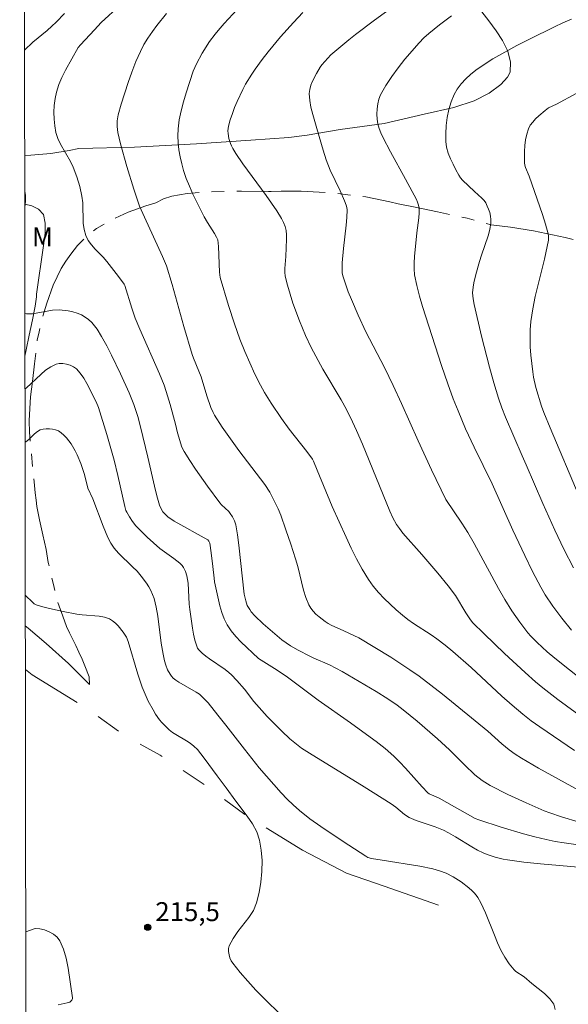
# Model space of a CAD drawing. Units: metres. Extents: x 285041 to 285557, y 1669911 to 1670476.
# Drawn here: x 285057 to 285101, y 1670115 to 1670193 of the extents above; entities that cross this region are included whole.
import ezdxf

# ---------------------------------------------------------------- set-up
doc = ezdxf.new("R2010")
doc.units = ezdxf.units.M
doc.header["$MEASUREMENT"] = 0
doc.linetypes.add('Intermitente', pattern=[48, 15, -2, 2, -2, 2, -2, 2, -2, 2, -2, 15])
doc.linetypes.add('Mineracao', pattern=[10, 7, -1, 1, -1])
for name, color, linetype, lineweight in [('Area_Extracao_Mineral', 30, 'Mineracao', 18), ('Articulacao', 7, 'Continuous', 18), ('Rio_Intermitente', 5, 'Intermitente', 9)]:
    doc.layers.add(name, color=color, linetype=linetype, lineweight=lineweight)
for name, color, linetype, lineweight, true_color in [('Curvas_Intermediarias', 7, 'Continuous', 9, 0x783c14), ('Curvas_Mestras', 7, 'Continuous', 20, 0x783c14), ('Pto_Cotado', 7, 'Continuous', 9, 0x783c14), ('Topon_Pto_Cotado', 7, 'Continuous', 9, 0x783c14), ('Topon_Vegetacao', 7, 'Continuous', 9, 0x00ff33), ('Vegetacao', 7, 'Orla8', 9, 0x00ff33)]:
    doc.layers.add(name, color=color, linetype=linetype, lineweight=lineweight, true_color=true_color)
doc.styles.add('Arial', font='arial.ttf', dxfattribs={"height": 1.5})
doc.styles.get("Standard").update_dxf_attribs({"font": 'arial.ttf'})
doc.linetypes.add('Orla8', pattern='A,6,-0.5,["V",Standard,S=1,R=0,X=-0.5,Y=-1],-0.5,6,-0.5,["V",Standard,S=1,R=0,X=-0.5,Y=-1],-0.5', length=14)

# ---------------------------------------------------------------- blocks, each defined once
blk = doc.blocks.new('Cotas')
at = {"layer": 'Pto_Cotado'}
blk.add_hatch(color=256, dxfattribs=at).paths.add_polyline_path([(0, 0.24, 1), (0, -0.24, 1)])
at = {"layer": 'Pto_Cotado', "lineweight": -3}
blk.add_lwpolyline([(0, -0.24, -1), (0, 0.24, -1)], format="xyb", close=True, dxfattribs=at)

msp = doc.modelspace()

# ---------------------------------------------------------------- linework, layer by layer
at = {"layer": 'Area_Extracao_Mineral', "flags": 128}
for points in [[(285062.974, 1670140.316), (285062.955, 1670140.922), (285062.624, 1670141.817), (285062.396, 1670142.333), (285062.145, 1670142.88), (285061.889, 1670143.416), (285061.629, 1670143.944), (285061.385, 1670144.431), (285061.163, 1670144.919), (285060.857, 1670145.742), (285060.678, 1670146.251), (285060.468, 1670146.86), (285060.299, 1670147.585), (285060.123, 1670148.255), (285059.916, 1670149.156), (285059.716, 1670150.003), (285059.544, 1670151.015), (285059.291, 1670152.178), (285059.011, 1670153.366), (285058.811, 1670154.437), (285058.746, 1670154.94), (285058.691, 1670155.516), (285058.587, 1670156.389), (285058.474, 1670157.572), (285058.34, 1670158.978), (285058.242, 1670160.305), (285058.213, 1670161.22), (285058.257, 1670162.193), (285058.314, 1670163.105), (285058.468, 1670164.334), (285058.634, 1670165.721), (285058.775, 1670166.951), (285058.835, 1670167.608), (285058.991, 1670168.255), (285059.228, 1670169.281), (285059.601, 1670170.539), (285060.115, 1670171.97), (285060.739, 1670173.272), (285061.112, 1670173.873), (285061.497, 1670174.419), (285062.037, 1670175.102), (285062.698, 1670175.79), (285063.545, 1670176.444), (285064.647, 1670177.096), (285066.039, 1670177.755), (285067.431, 1670178.261), (285068.225, 1670178.498), (285068.833, 1670178.802), (285069.49, 1670179.011), (285070.708, 1670179.238), (285072.639, 1670179.37), (285075.014, 1670179.41), (285077.152, 1670179.38), (285077.366, 1670179.387), (285078.175, 1670179.419), (285079.746, 1670179.41), (285082.157, 1670179.279), (285084.859, 1670178.952), (285086.768, 1670178.574), (285087.425, 1670178.4), (285088.642, 1670178.172), (285090.551, 1670177.767), (285092.906, 1670177.271), (285094.789, 1670176.751), (285096.326, 1670176.555), (285098.139, 1670176.264), (285100.661, 1670175.741), (285103.217, 1670175.088), (285103.902, 1670174.851), (285104.725, 1670174.599), (285105.812, 1670174.266), (285107.169, 1670173.847), (285108.539, 1670173.422), (285109.607, 1670173.051), (285110.116, 1670172.781), (285110.92, 1670172.35), (285112.135, 1670171.624), (285113.479, 1670170.695), (285114.528, 1670169.874), (285114.961, 1670169.441), (285115.45, 1670168.841), (285115.971, 1670168.235), (285116.488, 1670167.664), (285116.88, 1670167.109), (285117.184, 1670166.549), (285117.35, 1670166.032), (285117.358, 1670165.471), (285117.21, 1670164.947), (285116.91, 1670164.455), (285116.523, 1670164.028), (285116, 1670163.685), (285115.311, 1670163.437), (285114.462, 1670163.288), (285113.453, 1670163.266), (285112.315, 1670163.322), (285111.023, 1670163.441), (285109.81, 1670163.421), (285109.262, 1670163.013), (285108.721, 1670162.567), (285108.198, 1670162.034), (285107.851, 1670161.442), (285107.702, 1670160.782), (285107.647, 1670159.999), (285107.784, 1670159.017), (285108.134, 1670157.907), (285108.726, 1670156.707), (285109.359, 1670155.63), (285109.804, 1670154.78), (285110.675, 1670153.476), (285112.052, 1670151.677), (285113.595, 1670149.821), (285114.746, 1670148.433), (285115.596, 1670147.159), (285116.625, 1670145.952), (285118.015, 1670144.408), (285119.383, 1670142.932), (285120.133, 1670142.069), (285120.707, 1670141.721), (285121.564, 1670141.227), (285122.912, 1670140.464), (285124.768, 1670139.572), (285126.58, 1670138.739), (285127.504, 1670138.552), (285128.192, 1670138.437), (285129.126, 1670138.285), (285130.194, 1670138.109), (285130.879, 1670137.981), (285131.37, 1670137.852), (285132.014, 1670137.689), (285132.959, 1670137.347), (285133.732, 1670137.105), (285134.867, 1670136.84), (285136.249, 1670136.546), (285137.484, 1670136.27), (285138.33, 1670136.241), (285138.927, 1670136.302), (285139.574, 1670136.364), (285140.134, 1670136.477), (285140.723, 1670136.621), (285141.488, 1670136.74), (285142.194, 1670136.732), (285142.688, 1670136.682), (285143.456, 1670136.598), (285144.541, 1670136.43), (285145.959, 1670136.194), (285147.271, 1670135.929), (285148.092, 1670135.729), (285148.953, 1670135.363), (285150.516, 1670134.8), (285152.717, 1670133.998), (285154.986, 1670133.198), (285156.052, 1670132.93), (285157.89, 1670132.684), (285160.517, 1670132.348), (285162.979, 1670131.807), (285163.946, 1670131.41), (285165.678, 1670130.888), (285167.981, 1670130.094), (285170.057, 1670129.158), (285170.859, 1670128.459), (285171.894, 1670127.523), (285173.111, 1670126.33), (285174.407, 1670125.062), (285175.423, 1670124.027), (285176.004, 1670123.392), (285176.942, 1670122.416), (285178.11, 1670121.055), (285179.082, 1670119.788), (285179.47, 1670118.991), (285180.019, 1670117.866), (285180.652, 1670116.413), (285181.223, 1670114.844), (285181.477, 1670113.921), (285181.84, 1670112.56), (285182.249, 1670110.806), (285182.636, 1670108.782), (285182.867, 1670107.2), (285182.882, 1670105.794), (285182.805, 1670103.823), (285182.523, 1670101.5), (285182.133, 1670099.125), (285181.92, 1670098.252), (285181.565, 1670096.851), (285180.963, 1670094.884), (285180.128, 1670092.834), (285179.321, 1670091.298), (285178.957, 1670090.801), (285178.297, 1670090.009), (285177.481, 1670089.101), (285176.635, 1670088.261), (285175.91, 1670087.626), (285175.405, 1670087.213), (285174.892, 1670086.856), (285174.223, 1670086.443), (285173.231, 1670086.135), (285172.55, 1670085.986), (285171.723, 1670085.845), (285170.774, 1670085.736), (285169.692, 1670085.675), (285168.507, 1670085.659), (285167.263, 1670085.747), (285166.449, 1670085.742), (285165.102, 1670085.859), (285163.321, 1670086.019), (285161.048, 1670086.103), (285158.638, 1670086.064), (285156.635, 1670085.921), (285155.308, 1670086.019), (285153.66, 1670086.088), (285151.564, 1670085.962), (285149.2, 1670085.66), (285147.058, 1670085.251), (285145.882, 1670085.157), (285143.951, 1670084.912), (285141.532, 1670084.733), (285138.982, 1670084.848), (285137.409, 1670085.029), (285135.976, 1670085.666), (285134.487, 1670086.427), (285133.219, 1670087.388), (285132.2, 1670088.5), (285131.414, 1670089.523), (285130.974, 1670090.209), (285130.402, 1670091.004), (285129.492, 1670092.175), (285128.38, 1670093.624), (285127.163, 1670095.142), (285126.395, 1670096.183), (285125.933, 1670096.798), (285124.995, 1670098.001), (285123.877, 1670099.573), (285122.743, 1670101.184), (285121.886, 1670102.288), (285121.255, 1670102.993), (285120.23, 1670104.062), (285118.792, 1670105.299), (285117.042, 1670106.452), (285115.345, 1670107.246), (285113.756, 1670107.622), (285111.826, 1670107.852), (285109.372, 1670108.143), (285106.842, 1670108.508), (285105.057, 1670108.633), (285104.087, 1670108.887), (285102.262, 1670109.399), (285099.896, 1670110.035), (285097.552, 1670110.475), (285096.187, 1670110.466), (285094.766, 1670110.186), (285093.009, 1670109.689), (285090.937, 1670108.998), (285088.909, 1670108.285), (285087.391, 1670107.889), (285086.43, 1670107.746), (285084.661, 1670107.605), (285082.245, 1670107.446), (285079.43, 1670107.34), (285077.251, 1670107.364), (285075.802, 1670107.434), (285074.185, 1670107.54), (285071.971, 1670107.774), (285069.602, 1670108.049), (285067.935, 1670108.106), (285067.298, 1670108.157), (285066.44, 1670108.212), (285065.544, 1670108.215), (285064.642, 1670108.152), (285063.933, 1670108.078), (285063.371, 1670108.023), (285062.615, 1670107.952), (285062.077, 1670107.895), (285061.399, 1670107.781), (285060.929, 1670107.626)], [(285057.895, 1670144.975), (285058.119, 1670144.78), (285059.55, 1670143.58), (285061.312, 1670141.986), (285062.974, 1670140.316)]]:
    msp.add_lwpolyline(points, dxfattribs=at)
at = {"layer": 'Articulacao', "flags": 128}
msp.add_lwpolyline([(285057.454, 1670470.6), (285539.472, 1670471.243), (285540.199, 1669916.975), (285058.205, 1669916.332), (285057.454, 1670470.6)], close=True, dxfattribs=at)
at = {"layer": 'Curvas_Intermediarias', "flags": 128}
for points, elevation in [([(285074.69, 1670193.792), (285073.661, 1670192.697), (285073.163, 1670192.138), (285072.93, 1670191.859), (285072.497, 1670191.274), (285071.915, 1670190.351), (285071.459, 1670189.503), (285071.204, 1670188.914), (285070.642, 1670187.204), (285070.426, 1670186.492), (285070.237, 1670185.777), (285070.089, 1670185.059), (285069.995, 1670184.34), (285069.973, 1670183.793), (285069.999, 1670183.238), (285070.065, 1670182.68), (285070.165, 1670182.126), (285070.292, 1670181.579), (285070.44, 1670181.045), (285070.651, 1670180.415), (285070.898, 1670179.795), (285071.173, 1670179.182), (285072.065, 1670177.373), (285072.323, 1670176.923), (285072.89, 1670176.049), (285073.053, 1670175.754), (285073.134, 1670175.548), (285073.198, 1670175.038), (285073.284, 1670172.992), (285073.333, 1670172.583), (285074.004, 1670170.341), (285074.465, 1670168.907), (285074.895, 1670167.692), (285075.293, 1670166.696), (285076.075, 1670164.92), (285076.521, 1670164.029), (285076.849, 1670163.452), (285077.365, 1670162.618), (285078.184, 1670161.394), (285078.801, 1670160.543), (285080.19, 1670158.776), (285080.637, 1670158.178), (285080.722, 1670158.013), (285081.025, 1670157.299), (285082.212, 1670154.43), (285083.317, 1670151.994), (285083.718, 1670151.131), (285084.139, 1670150.281), (285084.59, 1670149.452), (285085.083, 1670148.653), (285085.46, 1670148.128), (285085.877, 1670147.626), (285086.323, 1670147.146), (285086.792, 1670146.684), (285087.275, 1670146.239), (285087.763, 1670145.808), (285088.192, 1670145.464), (285088.644, 1670145.146), (285090.049, 1670144.25), (285090.504, 1670143.933), (285091.143, 1670143.444), (285091.767, 1670142.935), (285093.202, 1670141.672), (285095.641, 1670139.414), (285096.468, 1670138.678), (285097.314, 1670137.966), (285097.969, 1670137.458), (285098.642, 1670136.973), (285101.386, 1670135.095)], 222), ([(285087.095, 1670194.077), (285085.567, 1670192.954), (285084.051, 1670191.815), (285083.512, 1670191.393), (285082.097, 1670190.202), (285081.393, 1670189.429), (285081.252, 1670189.24), (285080.962, 1670188.744), (285080.637, 1670188.121), (285080.507, 1670187.801), (285080.42, 1670187.477), (285080.388, 1670187.153), (285080.426, 1670186.606), (285080.523, 1670186.053), (285080.662, 1670185.497), (285080.993, 1670184.386), (285081.478, 1670182.662), (285081.73, 1670181.89), (285082.047, 1670181.087), (285082.835, 1670179.429), (285083.18, 1670178.654), (285083.32, 1670178.291), (285083.365, 1670178.106), (285083.382, 1670177.919), (285083.363, 1670177.314), (285083.312, 1670176.706), (285083.091, 1670174.872), (285082.998, 1670173.736), (285082.982, 1670173.21), (285083.004, 1670172.952), (285083.056, 1670172.701), (285083.253, 1670172.069), (285083.477, 1670171.441), (285083.724, 1670170.817), (285084.261, 1670169.584), (285084.878, 1670168.26), (285086.341, 1670165.449), (285087.044, 1670164.027), (285087.705, 1670162.581), (285089.012, 1670159.627), (285090.076, 1670157.343), (285091.212, 1670154.986), (285092.484, 1670153.113), (285092.954, 1670152.364), (285093.451, 1670151.487), (285095.367, 1670147.932), (285095.873, 1670147.06), (285096.443, 1670146.155), (285097.057, 1670145.276), (285097.709, 1670144.431), (285097.942, 1670144.16), (285098.445, 1670143.648), (285099.24, 1670142.918), (285099.844, 1670142.405), (285104.356, 1670138.811)], 224), ([(285057.833, 1670190.589), (285058.506, 1670191.217), (285059.635, 1670192.152), (285060.001, 1670192.474), (285060.352, 1670192.812), (285060.999, 1670193.49)], 219), ([(285102.773, 1670131.368), (285098.552, 1670133.693), (285097.204, 1670134.48), (285096.704, 1670134.809), (285096.222, 1670135.161), (285095.649, 1670135.636), (285094.528, 1670136.621), (285090.93, 1670139.566), (285090.014, 1670140.281), (285089.085, 1670140.975), (285088.348, 1670141.494), (285086.837, 1670142.481), (285084.301, 1670144.023), (285083.128, 1670144.589), (285082.124, 1670145.037), (285081.885, 1670145.165), (285081.66, 1670145.313), (285081.161, 1670145.696), (285080.921, 1670145.907), (285080.7, 1670146.132), (285080.508, 1670146.375), (285080.356, 1670146.637), (285080.121, 1670147.209), (285079.932, 1670147.808), (285079.473, 1670149.671), (285079.299, 1670150.282), (285078.927, 1670151.438), (285078.537, 1670152.589), (285078.123, 1670153.73), (285077.916, 1670154.243), (285077.565, 1670154.995), (285077.264, 1670155.561), (285076.865, 1670156.171), (285074.813, 1670158.862), (285073.499, 1670160.718), (285072.885, 1670161.671), (285072.777, 1670161.863), (285072.593, 1670162.264), (285072.265, 1670163.185), (285071.824, 1670164.697), (285071.647, 1670165.157), (285071.211, 1670166.182), (285071.107, 1670166.473), (285070.464, 1670168.687), (285069.526, 1670172.017), (285069.085, 1670173.505), (285068.775, 1670174.244), (285067.325, 1670177.359), (285066.954, 1670178.227), (285066.498, 1670179.559), (285065.942, 1670181.353), (285065.447, 1670183.161), (285065.231, 1670184.068), (285065.167, 1670184.527), (285065.176, 1670184.995), (285065.261, 1670185.45), (285065.503, 1670186.303), (285066.033, 1670188.008), (285066.331, 1670188.851), (285066.658, 1670189.678), (285067.018, 1670190.486), (285067.298, 1670191.023), (285067.615, 1670191.544), (285067.96, 1670192.051), (285068.327, 1670192.545), (285069.093, 1670193.498)], 221), ([(285079.875, 1670193.566), (285079.14, 1670192.781), (285078.115, 1670191.631), (285077.125, 1670190.45), (285076.649, 1670189.847), (285076.091, 1670189.085), (285075.828, 1670188.692), (285075.341, 1670187.882), (285075.122, 1670187.467), (285074.68, 1670186.525), (285074.479, 1670186.042), (285074.296, 1670185.553), (285074.133, 1670185.062), (285073.994, 1670184.569), (285073.959, 1670184.381), (285073.948, 1670184.186), (285073.957, 1670183.988), (285074.023, 1670183.596), (285074.144, 1670183.199), (285074.232, 1670182.992), (285074.334, 1670182.789), (285074.565, 1670182.396), (285075.128, 1670181.57), (285076.962, 1670179.071), (285077.816, 1670177.852), (285078.202, 1670177.251), (285078.359, 1670176.94), (285078.478, 1670176.619), (285078.548, 1670176.29), (285078.578, 1670175.95), (285078.581, 1670175.602), (285078.532, 1670174.237), (285078.445, 1670173.296), (285078.448, 1670172.987), (285078.489, 1670172.683), (285078.662, 1670171.969), (285078.866, 1670171.257), (285079.095, 1670170.548), (285079.606, 1670169.146), (285080.083, 1670167.966), (285080.551, 1670167.013), (285081.45, 1670165.304), (285082.904, 1670162.874), (285083.325, 1670162.115), (285083.822, 1670161.128), (285084.131, 1670160.459), (285084.604, 1670159.361), (285086.775, 1670154.057), (285087.015, 1670153.535), (285087.301, 1670153.004), (285087.527, 1670152.674), (285087.811, 1670152.322), (285089.315, 1670150.623), (285090.568, 1670149.141), (285091.383, 1670148.139), (285091.96, 1670147.367), (285092.785, 1670146.001), (285093.094, 1670145.541), (285093.321, 1670145.25), (285094.239, 1670144.335), (285095.841, 1670142.784), (285097.477, 1670141.269), (285098.312, 1670140.532), (285098.886, 1670140.052), (285100.074, 1670139.139), (285103.1, 1670136.909)], 223), ([(285101.316, 1670149.559), (285100.561, 1670151.039), (285099.846, 1670152.541), (285098.877, 1670154.661), (285097.567, 1670157.738), (285097.24, 1670158.447), (285095.92, 1670161.515), (285095.633, 1670162.256), (285095.375, 1670163.006), (285095.005, 1670164.227), (285094.658, 1670165.457), (285094.023, 1670167.935), (285093.438, 1670170.421), (285093.358, 1670170.879), (285093.328, 1670171.344), (285093.356, 1670171.804), (285093.411, 1670172.145), (285093.578, 1670172.82), (285093.873, 1670173.828), (285094.03, 1670174.341), (285094.545, 1670175.875), (285094.677, 1670176.386), (285094.761, 1670176.899), (285094.769, 1670177.165), (285094.74, 1670177.438), (285094.68, 1670177.711), (285094.594, 1670177.979), (285094.488, 1670178.235), (285094.367, 1670178.474), (285094.228, 1670178.677), (285094.057, 1670178.862), (285093.466, 1670179.373), (285092.532, 1670180.28), (285092.368, 1670180.478), (285092.231, 1670180.691), (285092.003, 1670181.109), (285091.777, 1670181.54), (285091.569, 1670181.983), (285091.393, 1670182.434), (285091.266, 1670182.889), (285091.203, 1670183.345), (285091.193, 1670183.966), (285091.23, 1670184.606), (285091.316, 1670185.251), (285091.451, 1670185.886), (285091.635, 1670186.496), (285091.867, 1670187.066), (285092.113, 1670187.502), (285092.421, 1670187.915), (285092.778, 1670188.302), (285093.17, 1670188.663), (285093.585, 1670188.996), (285094.008, 1670189.297), (285094.924, 1670189.884), (285095.871, 1670190.436), (285096.839, 1670190.959), (285097.821, 1670191.459), (285099.8, 1670192.422), (285100.478, 1670192.734), (285101.165, 1670193.025)], 226), ([(285103.083, 1670188.001), (285099.971, 1670186.312), (285099.344, 1670186), (285099.062, 1670185.805), (285098.558, 1670185.366), (285098.311, 1670185.134), (285098.085, 1670184.889), (285097.894, 1670184.628), (285097.751, 1670184.348), (285097.617, 1670183.93), (285097.525, 1670183.487), (285097.468, 1670183.028), (285097.438, 1670182.563), (285097.431, 1670181.648), (285097.453, 1670181.469), (285097.506, 1670181.293), (285097.81, 1670180.601), (285098.851, 1670177.553), (285099.088, 1670176.788), (285099.3, 1670176.019), (285099.329, 1670175.858), (285099.325, 1670175.524), (285099.24, 1670175.024), (285099.023, 1670174.033), (285098.288, 1670171.071), (285098.083, 1670170.08), (285097.933, 1670169.084), (285097.881, 1670168.423), (285097.872, 1670167.757), (285097.896, 1670167.087), (285097.947, 1670166.417), (285098.091, 1670165.088), (285098.154, 1670164.673), (285098.342, 1670163.852), (285098.782, 1670162.377), (285098.97, 1670161.866), (285099.461, 1670160.664), (285101.765, 1670155.218)], 227), ([(285057.85, 1670178.132), (285057.853, 1670178.144), (285057.912, 1670178.616), (285057.912, 1670179.072), (285057.85, 1670179.403), (285057.849, 1670179.406)], 219), ([(285102.757, 1670127.471), (285100.582, 1670127.773), (285099.862, 1670127.895), (285099.148, 1670128.043), (285098.252, 1670128.263), (285097.361, 1670128.504), (285095.589, 1670129.033), (285093.829, 1670129.594), (285093.525, 1670129.718), (285090.666, 1670131.324), (285089.885, 1670131.659), (285089.775, 1670131.742), (285089.329, 1670132.225), (285088.012, 1670133.701), (285087.562, 1670134.18), (285087.097, 1670134.644), (285086.405, 1670135.252), (285085.676, 1670135.821), (285084.933, 1670136.371), (285083.664, 1670137.283), (285081.103, 1670139.079), (285078.654, 1670140.905), (285077.845, 1670141.449), (285076.366, 1670142.393), (285074.967, 1670143.71), (285074.562, 1670144.134), (285074.193, 1670144.579), (285073.877, 1670145.053), (285073.642, 1670145.523), (285073.456, 1670146.024), (285073.306, 1670146.546), (285072.89, 1670148.447), (285072.848, 1670148.754), (285072.762, 1670149.682), (285072.63, 1670150.762), (285072.503, 1670151.525), (285072.446, 1670151.668), (285072.342, 1670151.778), (285071.822, 1670152.088), (285070.212, 1670152.967), (285069.691, 1670153.276), (285069.192, 1670153.61), (285069.048, 1670153.728), (285068.915, 1670153.865), (285068.796, 1670154.017), (285068.606, 1670154.351), (285068.539, 1670154.527), (285068.32, 1670155.272), (285068.127, 1670156.029), (285067.615, 1670158.332), (285067.03, 1670160.738), (285066.802, 1670161.551), (285066.491, 1670162.499), (285066.119, 1670163.425), (285065.436, 1670164.933), (285064.723, 1670166.428), (285064.344, 1670167.162), (285063.945, 1670167.883), (285063.582, 1670168.468), (285063.377, 1670168.75), (285063.154, 1670169.012), (285062.913, 1670169.245), (285062.651, 1670169.44), (285062.345, 1670169.605), (285062.013, 1670169.738), (285061.662, 1670169.843), (285061.3, 1670169.92), (285060.577, 1670170.008), (285060.064, 1670169.989), (285058.478, 1670169.698), (285057.99, 1670169.68), (285057.862, 1670169.71)], 219), ([(285102.617, 1670125.786), (285098.691, 1670126.127), (285097.387, 1670126.262), (285096.088, 1670126.422), (285095.757, 1670126.476), (285095.104, 1670126.635), (285094.469, 1670126.856), (285094.162, 1670126.988), (285093.712, 1670127.212), (285093.272, 1670127.46), (285091.974, 1670128.257), (285091.406, 1670128.586), (285091.009, 1670128.795), (285090.365, 1670129.052), (285088.864, 1670129.558), (285088.494, 1670129.697), (285088.294, 1670129.788), (285087.922, 1670130.023), (285087.236, 1670130.595), (285086.879, 1670130.862), (285084.728, 1670132.215), (285080.4, 1670134.884), (285079.779, 1670135.291), (285079.381, 1670135.585), (285078.862, 1670136.029), (285078.22, 1670136.624), (285077.064, 1670137.781), (285076.631, 1670138.256), (285076.002, 1670138.987), (285075.261, 1670139.944), (285074.661, 1670140.638), (285074.24, 1670141.079), (285074.015, 1670141.283), (285073.725, 1670141.514), (285072.49, 1670142.35), (285072.195, 1670142.575), (285071.911, 1670142.806), (285071.648, 1670143.063), (285071.545, 1670143.206), (285071.472, 1670143.362), (285071.332, 1670143.825), (285071.22, 1670144.304), (285071.13, 1670144.793), (285070.922, 1670146.277), (285070.879, 1670146.693), (285070.79, 1670148.365), (285070.702, 1670148.947), (285070.597, 1670149.29), (285070.437, 1670149.605), (285070.334, 1670149.742), (285070.132, 1670149.948), (285069.67, 1670150.315), (285068.556, 1670151.094), (285067.549, 1670152.005), (285066.945, 1670152.594), (285066.658, 1670152.9), (285066.388, 1670153.238), (285066.148, 1670153.602), (285065.928, 1670153.976), (285065.861, 1670154.122), (285065.774, 1670154.433), (285065.226, 1670156.881), (285064.931, 1670158.099), (285064.351, 1670160.138), (285063.69, 1670162.279), (285063.512, 1670162.725), (285062.771, 1670164.174), (285062.526, 1670164.606), (285062.254, 1670165), (285061.943, 1670165.34), (285061.726, 1670165.498), (285061.463, 1670165.626), (285061.173, 1670165.716), (285060.875, 1670165.763), (285060.588, 1670165.759), (285060.332, 1670165.7), (285059.914, 1670165.496), (285059.51, 1670165.221), (285059.118, 1670164.897), (285057.986, 1670163.837), (285057.87, 1670163.719)], 218), ([(285057.876, 1670159.521), (285058.013, 1670159.595), (285058.228, 1670159.777), (285058.638, 1670160.193), (285058.851, 1670160.372), (285059.084, 1670160.494), (285059.309, 1670160.553), (285059.555, 1670160.583), (285059.81, 1670160.585), (285060.062, 1670160.557), (285060.301, 1670160.499), (285060.514, 1670160.412), (285060.742, 1670160.267), (285060.958, 1670160.083), (285061.159, 1670159.869), (285061.518, 1670159.393), (285061.851, 1670158.837), (285062.01, 1670158.511), (285062.286, 1670157.833), (285062.596, 1670156.956), (285062.85, 1670155.879), (285063.233, 1670155.027), (285064.055, 1670152.869), (285064.439, 1670151.984), (285064.669, 1670151.535), (285064.948, 1670151.122), (285065.284, 1670150.738), (285066.39, 1670149.66), (285066.749, 1670149.293), (285067.082, 1670148.907), (285067.49, 1670148.355), (285067.676, 1670148.064), (285067.843, 1670147.762), (285067.985, 1670147.452), (285068.094, 1670147.134), (285068.26, 1670146.448), (285068.386, 1670145.748), (285068.666, 1670143.612), (285068.806, 1670142.729), (285068.911, 1670142.201), (285069.018, 1670141.864), (285069.172, 1670141.496), (285069.36, 1670141.141), (285069.473, 1670140.981), (285069.603, 1670140.839), (285069.814, 1670140.664), (285070.046, 1670140.508), (285071.443, 1670139.726), (285071.698, 1670139.562), (285071.811, 1670139.463), (285072.37, 1670138.862), (285073.159, 1670137.906), (285073.79, 1670137.113), (285075.251, 1670135.206), (285076.411, 1670133.731), (285078.165, 1670131.737), (285078.625, 1670131.247), (285079.102, 1670130.779), (285079.605, 1670130.34), (285080.441, 1670129.688), (285081.302, 1670129.064), (285083.073, 1670127.874), (285084.858, 1670126.712), (285085.028, 1670126.625), (285085.309, 1670126.546), (285086.151, 1670126.397), (285089.151, 1670125.92), (285090.164, 1670125.717), (285090.701, 1670125.572), (285091.219, 1670125.38), (285091.79, 1670125.081), (285092.426, 1670124.68), (285093.022, 1670124.226), (285093.299, 1670123.981), (285093.457, 1670123.817), (285093.601, 1670123.637), (285093.733, 1670123.445), (285093.965, 1670123.039), (285094.334, 1670122.248), (285095.053, 1670120.456), (285095.302, 1670119.864), (285095.573, 1670119.283), (285095.878, 1670118.728), (285096.23, 1670118.198), (285096.623, 1670117.707), (285096.759, 1670117.577), (285097.407, 1670117.155), (285098.005, 1670116.64), (285099.013, 1670115.831), (285099.447, 1670115.418), (285099.754, 1670115), (285099.872, 1670114.579)], 217), ([(285057.892, 1670147.405), (285057.919, 1670147.382), (285058.458, 1670146.84), (285058.605, 1670146.728), (285058.767, 1670146.647), (285059.28, 1670146.48), (285059.807, 1670146.339), (285060.887, 1670146.112), (285061.973, 1670145.909), (285062.409, 1670145.845), (285063.746, 1670145.733), (285064.169, 1670145.655), (285064.564, 1670145.521), (285064.815, 1670145.378), (285065.045, 1670145.187), (285065.257, 1670144.962), (285065.639, 1670144.462), (285065.904, 1670144.065), (285066.034, 1670143.737), (285066.809, 1670141.131), (285067.16, 1670140.102), (285067.468, 1670139.37), (285067.639, 1670139.011), (285068.015, 1670138.311), (285068.22, 1670137.974), (285068.538, 1670137.523), (285068.715, 1670137.308), (285069.098, 1670136.908), (285069.303, 1670136.725), (285069.559, 1670136.53), (285069.83, 1670136.354), (285070.676, 1670135.86), (285070.948, 1670135.682), (285071.257, 1670135.445), (285071.53, 1670135.169), (285072.062, 1670134.486), (285073.088, 1670133.084), (285073.81, 1670132.151), (285074.576, 1670131.074), (285075.478, 1670129.885), (285075.888, 1670129.277), (285076.223, 1670128.65), (285076.449, 1670127.995), (285076.589, 1670127.201), (285076.649, 1670126.369), (285076.634, 1670125.517), (285076.552, 1670124.665), (285076.41, 1670123.833), (285076.214, 1670123.038), (285075.962, 1670122.432), (285075.599, 1670121.859), (285074.743, 1670120.755), (285074.353, 1670120.198), (285074.057, 1670119.621), (285074.003, 1670119.401), (285073.998, 1670119.161), (285074.035, 1670118.915), (285074.109, 1670118.671), (285074.212, 1670118.444), (285074.34, 1670118.243), (285074.908, 1670117.519), (285075.513, 1670116.809), (285076.149, 1670116.114), (285076.807, 1670115.436), (285078.159, 1670114.132)], 216), ([(285057.928, 1670120.718), (285058.686, 1670120.989), (285059.042, 1670120.971), (285059.421, 1670120.886), (285059.796, 1670120.74), (285060.142, 1670120.543), (285060.431, 1670120.302), (285060.638, 1670120.025), (285060.928, 1670119.363), (285061.141, 1670118.633), (285061.298, 1670117.86), (285061.636, 1670115.51), (285061.635, 1670115.443), (285061.577, 1670115.311), (285061.529, 1670115.253), (285061.415, 1670115.169), (285061.201, 1670115.094), (285060.496, 1670114.957)], 216)]:
    msp.add_lwpolyline(points, dxfattribs=dict(at, elevation=elevation))
at = {"layer": 'Curvas_Mestras', "flags": 128}
for points, elevation in [([(285065.409, 1670194.146), (285063.918, 1670192.77), (285063.365, 1670192.195), (285062.261, 1670191.005), (285062.082, 1670190.789), (285061.075, 1670188.998), (285060.791, 1670188.428), (285060.548, 1670187.849), (285060.362, 1670187.258), (285060.254, 1670186.741), (285060.188, 1670186.205), (285060.162, 1670185.66), (285060.177, 1670185.115), (285060.231, 1670184.579), (285060.326, 1670184.061), (285060.477, 1670183.584), (285060.694, 1670183.124), (285061.481, 1670181.77), (285061.701, 1670181.305), (285061.981, 1670180.555), (285062.212, 1670179.786), (285062.385, 1670179.007), (285062.448, 1670178.485), (285062.492, 1670176.883), (285062.554, 1670176.371), (285062.686, 1670175.886), (285062.875, 1670175.509), (285063.128, 1670175.16), (285063.423, 1670174.828), (285064.054, 1670174.178), (285064.345, 1670173.843), (285065.282, 1670172.641), (285065.734, 1670172.03), (285065.778, 1670171.948), (285066.33, 1670170.147), (285066.604, 1670169.347), (285066.962, 1670168.47), (285068.53, 1670164.95), (285068.891, 1670164.043), (285069.064, 1670163.535), (285069.374, 1670162.506), (285069.806, 1670160.952), (285069.961, 1670160.254), (285070.131, 1670159.656), (285070.276, 1670159.201), (285070.367, 1670158.982), (285070.478, 1670158.774), (285070.918, 1670158.079), (285071.375, 1670157.392), (285072.33, 1670156.04), (285073.313, 1670154.711), (285073.438, 1670154.563), (285074.005, 1670154.03), (285074.127, 1670153.883), (285074.315, 1670153.6), (285074.471, 1670153.295), (285074.569, 1670152.973), (285074.701, 1670152.172), (285074.812, 1670151.364), (285075.243, 1670147.491), (285075.366, 1670146.947), (285075.481, 1670146.597), (285075.668, 1670146.256), (285075.79, 1670146.084), (285076.066, 1670145.759), (285076.727, 1670145.131), (285077.464, 1670144.487), (285078.227, 1670143.876), (285078.907, 1670143.395), (285079.507, 1670143.044), (285080.437, 1670142.567), (285080.744, 1670142.422), (285081.997, 1670141.89), (285082.984, 1670141.359), (285084.339, 1670140.575), (285085.68, 1670139.766), (285086.599, 1670139.197), (285087.341, 1670138.693), (285087.816, 1670138.33), (285088.922, 1670137.419), (285090.549, 1670136.012), (285091.493, 1670135.148), (285092.69, 1670133.949), (285093.509, 1670133.175), (285094.088, 1670132.716), (285094.503, 1670132.449), (285094.718, 1670132.33), (285096.126, 1670131.623), (285097.555, 1670130.952), (285099.003, 1670130.328), (285099.454, 1670130.153), (285100.373, 1670129.845), (285101.769, 1670129.431)], 220), ([(285101.163, 1670144.617), (285100.38, 1670145.577), (285099.675, 1670146.527), (285099.079, 1670147.42), (285098.719, 1670148.037), (285098.068, 1670149.286), (285097.45, 1670150.554), (285096.51, 1670152.559), (285094.867, 1670156.224), (285093.461, 1670159.13), (285092.774, 1670160.59), (285092.168, 1670161.997), (285091.793, 1670162.946), (285091.359, 1670164.145), (285090.866, 1670165.593), (285089.363, 1670170.263), (285089.114, 1670171.095), (285088.899, 1670171.93), (285088.733, 1670172.771), (285088.684, 1670173.254), (285088.685, 1670173.743), (285088.72, 1670174.236), (285088.913, 1670176.113), (285089.079, 1670177.3), (285089.104, 1670177.691), (285089.091, 1670178.075), (285089.048, 1670178.306), (285088.971, 1670178.533), (285088.869, 1670178.755), (285088.009, 1670180.37), (285086.82, 1670182.517), (285086.216, 1670183.678), (285086.048, 1670184.027), (285085.912, 1670184.381), (285085.824, 1670184.743), (285085.775, 1670185.123), (285085.752, 1670185.52), (285085.761, 1670185.922), (285085.809, 1670186.318), (285085.9, 1670186.697), (285086.043, 1670187.048), (285086.452, 1670187.778), (285086.918, 1670188.49), (285087.428, 1670189.186), (285087.97, 1670189.864), (285089.096, 1670191.169), (285089.465, 1670191.552), (285089.861, 1670191.91), (285090.7, 1670192.582), (285091.646, 1670193.309)], 225)]:
    msp.add_lwpolyline(points, dxfattribs=dict(at, elevation=elevation))
at = {"layer": 'Rio_Intermitente', "flags": 128}
msp.add_lwpolyline([(285090.614, 1670122.849), (285086.309, 1670124.349), (285083.347, 1670125.389), (285079.854, 1670127.202), (285075.459, 1670129.886), (285072.32, 1670132.234), (285068.574, 1670134.723), (285065.916, 1670136.191), (285062.677, 1670138.467), (285058.449, 1670141.081), (285057.9, 1670141.502)], dxfattribs=at)
at = {"layer": 'Vegetacao', "flags": 128}
for points in [[(285341.9, 1670173.2), (285341.56, 1670172.625), (285341.148, 1670171.946), (285340.62, 1670171.176), (285339.943, 1670170.505), (285339.053, 1670169.97), (285338.139, 1670169.533), (285337.683, 1670169.297), (285336.84, 1670168.283), (285335.969, 1670167.409), (285334.861, 1670166.518), (285333.513, 1670165.7), (285332.124, 1670165.344), (285331.06, 1670165.24), (285330.356, 1670165.502), (285329.461, 1670165.962), (285328.606, 1670166.447), (285327.867, 1670166.82), (285327.278, 1670167.073), (285326.719, 1670167.168), (285326.12, 1670167.035), (285325.449, 1670166.697), (285324.703, 1670166.195), (285323.864, 1670165.545), (285322.859, 1670165.073), (285321.677, 1670165.035), (285320.504, 1670165.442), (285319.512, 1670166.124), (285319.064, 1670166.637), (285318.309, 1670167.374), (285316.972, 1670168.473), (285314.97, 1670169.563), (285312.397, 1670170.447), (285310.582, 1670170.705), (285309.702, 1670170.26), (285308.538, 1670170.069), (285307.093, 1670170.135), (285305.35, 1670170.56), (285303.498, 1670171.481), (285301.561, 1670172.759), (285299.943, 1670173.853), (285299.039, 1670174.332), (285297.954, 1670174.92), (285295.917, 1670175.794), (285293.329, 1670176.713), (285290.756, 1670177.219), (285289.265, 1670177.199), (285288.198, 1670177.454), (285286.167, 1670178), (285283.367, 1670178.814), (285280.585, 1670179.525), (285279.075, 1670179.675), (285277.194, 1670179.788), (285274.365, 1670179.889), (285271.229, 1670179.836), (285268.774, 1670179.566), (285267.829, 1670179.413), (285266.256, 1670178.923), (285264.178, 1670178.104), (285261.725, 1670177.054), (285259.541, 1670176.179), (285258.324, 1670175.739), (285257.64, 1670175.702), (285256.205, 1670175.863), (285254.365, 1670176.521), (285252.189, 1670177.758), (285249.913, 1670179.17), (285248.226, 1670180.055), (285246.888, 1670180.761), (285244.322, 1670182.18), (285241.344, 1670183.643), (285238.94, 1670184.723), (285238.094, 1670185.107), (285236.473, 1670185.935), (285234.378, 1670187.205), (285232.445, 1670188.793), (285231.276, 1670189.898), (285230.646, 1670190.881), (285229.409, 1670192.758), (285227.686, 1670195.393), (285226.147, 1670197.933), (285225.406, 1670199.381), (285224.842, 1670200.389), (285223.353, 1670202.394), (285221.411, 1670204.679), (285219.974, 1670206.243), (285219.525, 1670206.685), (285218.394, 1670207.845), (285216.795, 1670209.365), (285215.164, 1670210.622), (285214.419, 1670210.727), (285212.856, 1670211.19), (285212.416, 1670211.442), (285211.76, 1670211.855), (285210.859, 1670212.521), (285209.98, 1670213.347), (285209.206, 1670214.283), (285208.64, 1670215.232), (285208.313, 1670216.089), (285208.15, 1670216.834), (285208.017, 1670217.409), (285207.824, 1670217.988), (285207.527, 1670218.534), (285207.08, 1670219.064), (285206.506, 1670219.504), (285205.649, 1670219.871), (285204.568, 1670220.174), (285203.427, 1670220.442), (285202.309, 1670220.715), (285201.146, 1670221.042), (285199.879, 1670221.363), (285198.515, 1670221.76), (285197.218, 1670222.327), (285196.212, 1670223.193), (285195.364, 1670224.34), (285194.598, 1670225.823), (285193.787, 1670227.334), (285192.492, 1670228.933), (285190.637, 1670230.752), (285189.207, 1670231.946), (285188.395, 1670232.594), (285186.704, 1670234.016), (285184.85, 1670235.551), (285183.085, 1670237.159), (285181.588, 1670238.621), (285180.277, 1670240.014), (285179.22, 1670241.276), (285178.304, 1670242.433), (285177.657, 1670243.522), (285177.219, 1670244.599), (285177.019, 1670245.533), (285176.953, 1670246.433), (285177.044, 1670247.42), (285177.224, 1670248.337), (285177.554, 1670249.336), (285178.123, 1670250.617), (285178.886, 1670252.183), (285179.671, 1670253.896), (285180.15, 1670254.976), (285179.615, 1670256.052), (285178.349, 1670257.559), (285176.673, 1670259.032), (285174.52, 1670260.533), (285171.927, 1670262.158), (285169.006, 1670263.776), (285165.794, 1670265.431), (285163.901, 1670266.33), (285163.484, 1670266.587), (285162.269, 1670267.169), (285160.89, 1670267.529), (285159.6, 1670267.702), (285158.444, 1670267.829), (285157.616, 1670267.782), (285156.788, 1670267.619), (285155.639, 1670267.417), (285154.155, 1670267.293), (285152.514, 1670267.455), (285150.971, 1670267.979), (285149.623, 1670268.827), (285148.215, 1670269.82), (285146.687, 1670270.588), (285144.98, 1670270.98), (285143.317, 1670270.969), (285141.825, 1670270.775), (285140.683, 1670270.514), (285139.952, 1670270.21), (285139.369, 1670269.561), (285139.018, 1670268.893), (285138.591, 1670267.971), (285138.306, 1670267.06), (285138.223, 1670266.194), (285138.408, 1670265.39), (285138.974, 1670264.48), (285139.793, 1670263.529), (285140.776, 1670262.516), (285141.945, 1670261.318), (285142.935, 1670260.002), (285143.619, 1670258.672), (285144.079, 1670257.253), (285144.167, 1670255.945), (285143.889, 1670254.782), (285143.149, 1670253.763), (285141.939, 1670252.714), (285140.327, 1670251.791), (285138.38, 1670251.115), (285136.425, 1670250.884), (285134.777, 1670250.795), (285132.838, 1670250.885), (285130.914, 1670251.142), (285128.797, 1670251.41), (285126.53, 1670251.533), (285124.3, 1670251.543), (285122.107, 1670251.61), (285120.056, 1670251.558), (285118.221, 1670251.423), (285117.401, 1670251.304), (285117.192, 1670251.291), (285116.252, 1670251.321), (285115.021, 1670251.285), (285113.701, 1670251.138), (285112.314, 1670250.822), (285111.224, 1670250.294), (285110.44, 1670249.586), (285110.028, 1670248.767), (285109.907, 1670247.652), (285109.95, 1670246.219), (285110.067, 1670244.446), (285109.922, 1670242.566), (285109.711, 1670240.915), (285109.448, 1670239.442), (285108.938, 1670237.874), (285108.153, 1670236.187), (285107.188, 1670234.769), (285106.195, 1670233.996), (285104.643, 1670233.238), (285102.867, 1670232.584), (285100.726, 1670231.983), (285098.286, 1670231.478), (285095.332, 1670231.139), (285092.065, 1670230.754), (285089.544, 1670230.518), (285088.626, 1670230.373), (285087.157, 1670230.338), (285085.464, 1670230.239), (285083.778, 1670230.108), (285082.383, 1670230.004), (285081.212, 1670229.952), (285080.094, 1670229.967), (285079.05, 1670229.862), (285077.886, 1670229.699), (285076.618, 1670229.543), (285075.193, 1670229.235), (285073.633, 1670228.78), (285071.969, 1670228.19), (285070.619, 1670227.722), (285069.589, 1670227.101), (285068.753, 1670226.609), (285067.916, 1670226.014), (285067.229, 1670225.359), (285066.676, 1670224.683), (285066.28, 1670223.914), (285066.07, 1670223.115), (285066.099, 1670222.288), (285066.246, 1670221.364), (285066.513, 1670220.381), (285066.959, 1670219.413), (285067.585, 1670218.473), (285068.142, 1670217.454), (285068.521, 1670216.2), (285068.951, 1670214.756), (285069.613, 1670213.421), (285070.805, 1670212.242), (285072.496, 1670211.154), (285074.113, 1670210.059), (285074.059, 1670208.973), (285073.857, 1670208.488), (285072.752, 1670207.794), (285071.64, 1670207.441), (285070.447, 1670207.216), (285069.402, 1670206.93), (285068.573, 1670206.419), (285068.028, 1670205.813), (285067.714, 1670205.072), (285067.683, 1670204.429), (285068.212, 1670203.901), (285069.762, 1670203.538), (285072.238, 1670203.274), (285075.131, 1670203.011), (285077.876, 1670202.847), (285079.8, 1670202.719), (285081.26, 1670201.923), (285083.109, 1670201.142), (285085.069, 1670200.284), (285087.073, 1670199.165), (285089.212, 1670197.858), (285091.395, 1670196.341), (285093.056, 1670194.676), (285093.435, 1670194.247), (285093.428, 1670194.228), (285093.487, 1670194.173), (285094.046, 1670193.618), (285094.604, 1670192.895), (285095.192, 1670192.105), (285095.698, 1670191.34), (285096.115, 1670190.503), (285096.337, 1670189.626), (285096.299, 1670188.875), (285096.097, 1670188.429), (285096.097, 1670188.455), (285095.56, 1670187.873), (285094.632, 1670187.17), (285093.458, 1670186.577), (285091.835, 1670186.035), (285089.479, 1670185.504), (285086.324, 1670184.783), (285082.825, 1670184.307), (285080.23, 1670183.853), (285078.78, 1670183.655), (285075.76, 1670183.439), (285071.469, 1670183.156), (285066.551, 1670182.884), (285062.134, 1670182.801), (285061.379, 1670182.637), (285059.921, 1670182.393), (285058.328, 1670182.253), (285057.845, 1670182.205)], [(285057.85, 1670178.373), (285058.407, 1670178.239), (285058.952, 1670177.993), (285059.326, 1670177.573), (285059.474, 1670176.875), (285059.475, 1670176.088), (285059.33, 1670175.097), (285058.787, 1670171.263)], [(285058.787, 1670171.263), (285058.784, 1670171.026), (285058.673, 1670170.302), (285058.455, 1670169.221), (285058.212, 1670167.99), (285057.979, 1670166.853), (285057.866, 1670166.329)]]:
    msp.add_lwpolyline(points, dxfattribs=at)

# ---------------------------------------------------------------- block references
at = {"layer": 'Pto_Cotado'}
msp.add_blockref('Cotas', (285067.592, 1670121.091, 215.525), dxfattribs=at)

# ---------------------------------------------------------------- texts
at = {"layer": 'Topon_Pto_Cotado', "style": 'Arial'}
msp.add_text('215,5', height=1.5, dxfattribs=at).set_placement((285068.197, 1670121.58, 215.525))
at = {"layer": 'Topon_Vegetacao', "style": 'Arial'}
msp.add_text('M', height=1.5, dxfattribs=at).set_placement((285058.428, 1670175.033))

doc.saveas('drawing.dxf')
